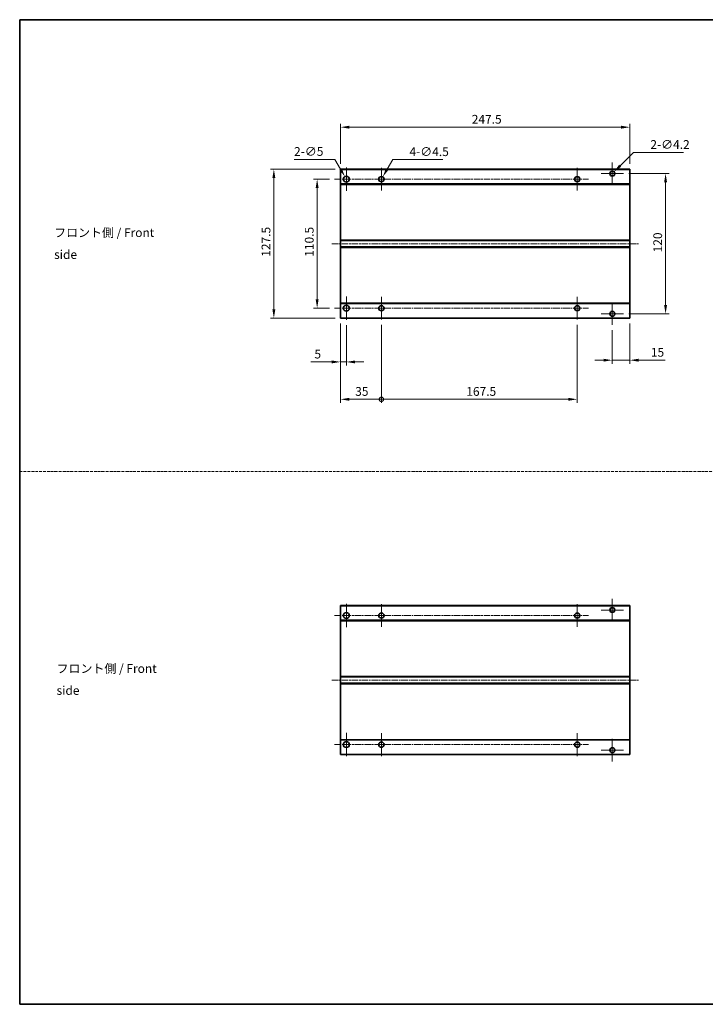
# Model space of a CAD drawing. Units: millimetres. Extents: x -2 to 11407, y 3 to 1549.
# Drawn here: x 4720 to 5307, y 3 to 846 of the extents above; entities that cross this region are included whole.
import ezdxf

# ---------------------------------------------------------------- set-up
doc = ezdxf.new("R2010")
doc.units = ezdxf.units.MM
doc.linetypes.add('CHAIN', pattern=[0.3543, 0.2362, -0.0295, 0.0591, -0.0295])
doc.linetypes.add('DASH_DOT', pattern=[0.37, 0.24, -0.06, 0.01, -0.06])
for name, color, linetype, lineweight in [('Border (ISO)', 7, 'Continuous', 35), ('Center Mark (ISO)', 131, 'Continuous', 18), ('Centerline (ISO)', 131, 'Continuous', 18), ('Dimension (ISO)', 7, 'Continuous', 18), ('Dimension (ISO) @ 1', 7, 'Continuous', 18), ('Sketch Geometry (ISO)', 7, 'Continuous', 18), ('Symbol (ISO)', 7, 'Continuous', 18), ('Visible (ISO)', 7, 'Continuous', 35), ('Visible Narrow (ISO)', 7, 'Continuous', 25)]:
    doc.layers.add(name, color=color, linetype=linetype, lineweight=lineweight)
doc.styles.add('Note Text (TK)', font='MS PGothic.ttf')
doc.dimstyles.new('Default - Method 1b (TK)', dxfattribs={"dimscale": 3, "dimtxt": 2.5, "dimasz": 2.5, "dimexe": 1, "dimexo": 1.5, "dimgap": 1, "dimtad": 1, "dimtoh": 1, "dimrnd": 1e-08, "dimdsep": 46, "dimtxsty": 'Note Text (TK)', "dimcen": 0.09, "dimdle": 5, "dimclrd": 100, "dimclre": 100, "dimclrt": 7, "dimadec": 1, "dimazin": 1, "dimtfac": 1, "dimtmove": 0, "dimatfit": 3, "dimfxl": 1, "dimtolj": 1, "dimlwd": -1, "dimlwe": -1, "dimarcsym": 0})

# ---------------------------------------------------------------- blocks, each defined once
blk = doc.blocks.new('図面枠 tk図枠')
at = {"layer": 'Border (ISO)'}
for p, q in [((14.5, 289), (405.5, 289)), ((14.5, 289), (14.5, 8)), ((405.5, 289), (405.5, 8)), ((14.5, 8), (405.5, 8))]:
    blk.add_line(p, q, dxfattribs=at)
blk = doc.blocks.new('*D29')
at = {"layer": 'Defpoints', "color": 0}
for p in [(5241.98, 754.12), (4994.48, 718.12), (5241.98, 718.12)]:
    blk.add_point(p, dxfattribs=at)
at = {"layer": 'Dimension (ISO)', "color": 100}
for p, q in [((4994.48, 722.62), (4994.48, 757.12)), ((5001.98, 754.12), (5234.48, 754.12)), ((5241.98, 722.62), (5241.98, 757.12))]:
    blk.add_line(p, q, dxfattribs=at)
for points in [[(5001.98, 755.37), (5001.98, 752.87), (4994.48, 754.12)], [(5234.48, 755.37), (5234.48, 752.87), (5241.98, 754.12)]]:
    blk.add_solid(points, dxfattribs=at)
at = {"layer": 'Dimension (ISO)', "color": 7, "insert": (5106.77, 760.87), "char_height": 7.5, "attachment_point": 4, "style": 'Note Text (TK)'}
blk.add_mtext('\\A1;247.5', dxfattribs=at)
blk = doc.blocks.new('*D30')
at = {"layer": 'Defpoints', "color": 0}
for p in [(4998.23, 711.78), (5000.73, 707.45)]:
    blk.add_point(p, dxfattribs=at)
at = {"layer": 'Dimension (ISO)', "color": 100}
for p, q in [((4954.71, 726.58), (4989.69, 726.58)), ((4989.69, 726.58), (4994.48, 718.28)), ((4999.21, 709.62), (4999.75, 709.62)), ((4999.48, 709.35), (4999.48, 709.89))]:
    blk.add_line(p, q, dxfattribs=at)
blk.add_solid([(4995.56, 718.9), (4993.4, 717.65), (4998.23, 711.78)], dxfattribs=at)
at = {"layer": 'Dimension (ISO)', "color": 7, "insert": (4954.71, 733.33), "char_height": 7.5, "attachment_point": 4, "style": 'Note Text (TK)'}
blk.add_mtext('\\A1;\\fＭＳ Ｐゴシック|b0|i0;\\H7.5000;2-∅5', dxfattribs=at)
blk = doc.blocks.new('*D31')
at = {"layer": 'Defpoints', "color": 0}
for p in [(5030.61, 711.56), (5028.36, 707.67)]:
    blk.add_point(p, dxfattribs=at)
at = {"layer": 'Dimension (ISO)', "color": 100}
for p, q in [((5039.17, 726.4), (5034.36, 718.06)), ((5082.02, 726.4), (5039.17, 726.4)), ((5029.21, 709.62), (5029.75, 709.62)), ((5029.48, 709.35), (5029.48, 709.89))]:
    blk.add_line(p, q, dxfattribs=at)
blk.add_solid([(5033.27, 718.68), (5035.44, 717.43), (5030.61, 711.56)], dxfattribs=at)
at = {"layer": 'Dimension (ISO)', "color": 7, "insert": (5053.47, 733.15), "char_height": 7.5, "attachment_point": 4, "style": 'Note Text (TK)'}
blk.add_mtext('\\A1;\\fＭＳ Ｐゴシック|b0|i0;\\H7.5000;4-∅4.5', dxfattribs=at)
blk = doc.blocks.new('*D32')
at = {"layer": 'Defpoints', "color": 0}
for p in [(5225.5, 712.88), (5228.47, 715.85)]:
    blk.add_point(p, dxfattribs=at)
at = {"layer": 'Dimension (ISO)', "color": 100}
for p, q in [((5245.16, 732.54), (5233.77, 721.15)), ((5287.92, 732.54), (5245.16, 732.54)), ((5226.71, 714.37), (5227.25, 714.37)), ((5226.98, 714.1), (5226.98, 714.64))]:
    blk.add_line(p, q, dxfattribs=at)
blk.add_solid([(5232.89, 722.04), (5234.65, 720.27), (5228.47, 715.85)], dxfattribs=at)
at = {"layer": 'Dimension (ISO)', "color": 7, "insert": (5259.54, 739.29), "char_height": 7.5, "attachment_point": 4, "style": 'Note Text (TK)'}
blk.add_mtext('\\A1;\\fＭＳ Ｐゴシック|b0|i0;\\H7.5000;2-∅4.2', dxfattribs=at)
blk = doc.blocks.new('*D33')
at = {"layer": 'Defpoints', "color": 0}
for p in [(4989.48, 709.62), (4974.48, 599.12), (4989.48, 599.12)]:
    blk.add_point(p, dxfattribs=at)
at = {"layer": 'Dimension (ISO)', "color": 100}
for p, q in [((4984.98, 709.62), (4971.48, 709.62)), ((4974.48, 702.12), (4974.48, 606.62)), ((4984.98, 599.12), (4971.48, 599.12))]:
    blk.add_line(p, q, dxfattribs=at)
for points in [[(4973.23, 702.12), (4975.73, 702.12), (4974.48, 709.62)], [(4973.23, 606.62), (4975.73, 606.62), (4974.48, 599.12)]]:
    blk.add_solid(points, dxfattribs=at)
at = {"layer": 'Dimension (ISO)', "color": 7, "insert": (4967.73, 643.2), "char_height": 7.5, "attachment_point": 4, "rotation": 90, "style": 'Note Text (TK)'}
blk.add_mtext('\\A1;110.5', dxfattribs=at)
blk = doc.blocks.new('*D34')
at = {"layer": 'Defpoints', "color": 0}
for p in [(4994.48, 718.12), (4937.48, 590.62), (4994.48, 590.62)]:
    blk.add_point(p, dxfattribs=at)
at = {"layer": 'Dimension (ISO)', "color": 100}
for p, q in [((4989.98, 718.12), (4934.48, 718.12)), ((4937.48, 710.62), (4937.48, 598.12)), ((4989.98, 590.62), (4934.48, 590.62))]:
    blk.add_line(p, q, dxfattribs=at)
for points in [[(4936.23, 710.62), (4938.73, 710.62), (4937.48, 718.12)], [(4936.23, 598.12), (4938.73, 598.12), (4937.48, 590.62)]]:
    blk.add_solid(points, dxfattribs=at)
at = {"layer": 'Dimension (ISO)', "color": 7, "insert": (4930.73, 643.2), "char_height": 7.5, "attachment_point": 4, "rotation": 90, "style": 'Note Text (TK)'}
blk.add_mtext('\\A1;127.5', dxfattribs=at)
blk = doc.blocks.new('*D35')
at = {"layer": 'Defpoints', "color": 0}
for p in [(4994.48, 590.62), (4999.48, 589.12), (4999.48, 553.12)]:
    blk.add_point(p, dxfattribs=at)
at = {"layer": 'Dimension (ISO)', "color": 100}
for p, q in [((4994.48, 586.12), (4994.48, 550.12)), ((4999.48, 584.62), (4999.48, 550.12)), ((4986.98, 553.12), (4969.14, 553.12)), ((4999.48, 553.12), (4994.48, 553.12)), ((5006.98, 553.12), (5014.48, 553.12))]:
    blk.add_line(p, q, dxfattribs=at)
for points in [[(4986.98, 554.37), (4986.98, 551.87), (4994.48, 553.12)], [(5006.98, 554.37), (5006.98, 551.87), (4999.48, 553.12)]]:
    blk.add_solid(points, dxfattribs=at)
at = {"layer": 'Dimension (ISO)', "color": 7, "insert": (4972.14, 559.87), "char_height": 7.5, "attachment_point": 4, "style": 'Note Text (TK)'}
blk.add_mtext('\\A1;5', dxfattribs=at)
blk = doc.blocks.new('_DotSmall')
at = {"color": 0, "linetype": 'ByBlock', "const_width": 0.5}
blk.add_lwpolyline([(-0.0625, 0, 1), (0.0625, 0, 1)], format="xyb", close=True, dxfattribs=at)
blk = doc.blocks.new('*D36')
at = {"layer": 'Defpoints', "color": 0}
for p in [(4994.48, 590.62), (5029.48, 589.37), (5029.48, 521.12)]:
    blk.add_point(p, dxfattribs=at)
at = {"layer": 'Dimension (ISO)', "color": 100}
for p, q in [((4994.48, 586.12), (4994.48, 518.12)), ((5029.48, 584.87), (5029.48, 518.12)), ((5001.98, 521.12), (5029.48, 521.12))]:
    blk.add_line(p, q, dxfattribs=at)
blk.add_solid([(5001.98, 522.37), (5001.98, 519.87), (4994.48, 521.12)], dxfattribs=at)
at = {"layer": 'Dimension (ISO)', "color": 100, "xscale": 7.5, "yscale": 7.5, "zscale": 7.5}
blk.add_blockref('_DotSmall', (5029.48, 521.12), dxfattribs=at)
at = {"layer": 'Dimension (ISO)', "color": 7, "insert": (5007.05, 527.87), "char_height": 7.5, "attachment_point": 4, "style": 'Note Text (TK)'}
blk.add_mtext('\\A1;35', dxfattribs=at)
blk = doc.blocks.new('*D37')
at = {"layer": 'Defpoints', "color": 0}
for p in [(5029.48, 589.37), (5196.98, 589.37), (5196.98, 521.12)]:
    blk.add_point(p, dxfattribs=at)
at = {"layer": 'Dimension (ISO)', "color": 100}
for p, q in [((5029.48, 584.87), (5029.48, 518.12)), ((5196.98, 584.87), (5196.98, 518.12)), ((5029.48, 521.12), (5189.48, 521.12))]:
    blk.add_line(p, q, dxfattribs=at)
blk.add_solid([(5189.48, 522.37), (5189.48, 519.87), (5196.98, 521.12)], dxfattribs=at)
at = {"layer": 'Dimension (ISO)', "color": 100, "xscale": 7.5, "yscale": 7.5, "zscale": 7.5, "rotation": 180}
blk.add_blockref('_DotSmall', (5029.48, 521.12), dxfattribs=at)
at = {"layer": 'Dimension (ISO)', "color": 7, "insert": (5102.1, 527.87), "char_height": 7.5, "attachment_point": 4, "style": 'Note Text (TK)'}
blk.add_mtext('\\A1;167.5', dxfattribs=at)
blk = doc.blocks.new('*D38')
at = {"layer": 'Defpoints', "color": 0}
for p in [(5241.98, 590.62), (5226.98, 584.77), (5241.98, 554.62)]:
    blk.add_point(p, dxfattribs=at)
at = {"layer": 'Dimension (ISO)', "color": 100}
for p, q in [((5241.98, 586.12), (5241.98, 551.62)), ((5226.98, 580.27), (5226.98, 551.62)), ((5219.48, 554.62), (5211.98, 554.62)), ((5226.98, 554.62), (5241.98, 554.62)), ((5249.48, 554.62), (5272.19, 554.62))]:
    blk.add_line(p, q, dxfattribs=at)
for points in [[(5219.48, 555.87), (5219.48, 553.37), (5226.98, 554.62)], [(5249.48, 555.87), (5249.48, 553.37), (5241.98, 554.62)]]:
    blk.add_solid(points, dxfattribs=at)
at = {"layer": 'Dimension (ISO)', "color": 7, "insert": (5259.98, 561.37), "char_height": 7.5, "attachment_point": 4, "style": 'Note Text (TK)'}
blk.add_mtext('\\A1;15', dxfattribs=at)
blk = doc.blocks.new('*D39')
at = {"layer": 'Defpoints', "color": 0}
for p in [(5236.58, 714.37), (5236.58, 594.37), (5272.58, 594.37)]:
    blk.add_point(p, dxfattribs=at)
at = {"layer": 'Dimension (ISO)', "color": 100}
for p, q in [((5241.08, 714.37), (5275.58, 714.37)), ((5272.58, 706.87), (5272.58, 601.87)), ((5241.08, 594.37), (5275.58, 594.37))]:
    blk.add_line(p, q, dxfattribs=at)
for points in [[(5271.33, 706.87), (5273.83, 706.87), (5272.58, 714.37)], [(5271.33, 601.87), (5273.83, 601.87), (5272.58, 594.37)]]:
    blk.add_solid(points, dxfattribs=at)
at = {"layer": 'Dimension (ISO)', "color": 7, "insert": (5265.83, 646.95), "char_height": 7.5, "attachment_point": 4, "rotation": 90, "style": 'Note Text (TK)'}
blk.add_mtext('\\A1;120', dxfattribs=at)

msp = doc.modelspace()

# ---------------------------------------------------------------- linework, layer by layer
at = {"layer": 'Center Mark (ISO)', "linetype": 'CHAIN', "ltscale": 7.407949}
for p, q in [((4999.4817, 719.6159), (4999.4817, 699.6159)), ((4999.4817, 609.1159), (4999.4817, 589.1159)), ((4999.4817, 345.9821), (4999.4817, 325.9821)), ((4999.4817, 235.4821), (4999.4817, 215.4821))]:
    msp.add_line(p, q, dxfattribs=at)
at = {"layer": 'Center Mark (ISO)', "linetype": 'CHAIN', "ltscale": 7.222748}
for p, q in [((5029.4817, 719.3659), (5029.4817, 699.8659)), ((5196.9817, 719.3659), (5196.9817, 699.8659)), ((5029.4817, 608.8659), (5029.4817, 589.3659)), ((5196.9817, 608.8659), (5196.9817, 589.3659)), ((5029.4817, 345.7321), (5029.4817, 326.2321)), ((5196.9817, 345.7321), (5196.9817, 326.2321)), ((5029.4817, 235.2321), (5029.4817, 215.7321)), ((5196.9817, 235.2321), (5196.9817, 215.7321))]:
    msp.add_line(p, q, dxfattribs=at)
at = {"layer": 'Center Mark (ISO)', "linetype": 'CHAIN', "ltscale": 7.111628}
for p, q in [((5226.9817, 723.9659), (5226.9817, 704.7659)), ((5236.5817, 714.3659), (5217.3817, 714.3659)), ((5226.9817, 603.9659), (5226.9817, 584.7659)), ((5236.5817, 594.3659), (5217.3817, 594.3659)), ((5226.9817, 350.3321), (5226.9817, 331.1321)), ((5236.5817, 340.7321), (5217.3817, 340.7321)), ((5226.9817, 230.3321), (5226.9817, 211.1321)), ((5236.5817, 220.7321), (5217.3817, 220.7321))]:
    msp.add_line(p, q, dxfattribs=at)
at = {"layer": 'Centerline (ISO)', "linetype": 'CHAIN', "ltscale": 23.990969}
for p, q in [((4989.4817, 709.6159), (5206.7317, 709.6159)), ((4986.9817, 654.3659), (5249.4817, 654.3659)), ((4989.4817, 599.1159), (5206.7317, 599.1159)), ((4989.4817, 335.9821), (5206.7317, 335.9821)), ((4986.9817, 280.7321), (5249.4817, 280.7321)), ((4989.4817, 225.4821), (5206.7317, 225.4821))]:
    msp.add_line(p, q, dxfattribs=at)
at = {"layer": 'Sketch Geometry (ISO)', "color": 4, "linetype": 'DASH_DOT', "lineweight": 18, "ltscale": 9.032109}
msp.add_line((4720.0447, 459.3011), (5893.0447, 459.3011), dxfattribs=at)
at = {"layer": 'Visible (ISO)'}
for p, q in [((4994.4817, 718.1159), (5241.9817, 718.1159)), ((4994.4817, 717.8159), (4994.4817, 718.1159)), ((4994.4817, 717.8159), (4994.4817, 705.6159)), ((5241.9817, 718.1159), (5241.9817, 717.8159)), ((5241.9817, 705.6159), (5241.9817, 717.8159)), ((4994.4817, 705.1159), (4994.4817, 705.6159)), ((4994.4817, 705.6159), (5241.9817, 705.6159)), ((4994.4817, 705.1159), (4994.4817, 657.6159)), ((5241.9817, 705.6159), (5241.9817, 705.1159)), ((5241.9817, 657.6159), (5241.9817, 705.1159)), ((4994.4817, 657.1159), (4994.4817, 657.6159)), ((5241.9817, 657.6159), (5241.9817, 657.1159)), ((4994.4817, 657.1159), (4994.4817, 651.6159)), ((4994.4817, 657.1159), (5241.9817, 657.1159)), ((4994.4817, 651.6159), (5241.9817, 651.6159)), ((4994.4817, 651.1159), (4994.4817, 651.6159)), ((4994.4817, 651.1159), (4994.4817, 603.6159)), ((5241.9817, 651.6159), (5241.9817, 657.1159)), ((5241.9817, 651.6159), (5241.9817, 651.1159)), ((5241.9817, 603.6159), (5241.9817, 651.1159)), ((4994.4817, 603.1159), (4994.4817, 603.6159)), ((4994.4817, 603.1159), (4994.4817, 590.9159)), ((4994.4817, 603.1159), (5241.9817, 603.1159)), ((5241.9817, 603.6159), (5241.9817, 603.1159)), ((5241.9817, 590.9159), (5241.9817, 603.1159)), ((4994.4817, 590.6159), (4994.4817, 590.9159)), ((4994.4817, 590.6159), (5241.9817, 590.6159)), ((5241.9817, 590.9159), (5241.9817, 590.6159)), ((4994.4817, 344.4821), (5241.9817, 344.4821)), ((4994.4817, 344.1821), (4994.4817, 344.4821)), ((4994.4817, 344.1821), (4994.4817, 331.9821)), ((5241.9817, 344.4821), (5241.9817, 344.1821)), ((5241.9817, 331.9821), (5241.9817, 344.1821)), ((4994.4817, 331.4821), (4994.4817, 331.9821)), ((4994.4817, 331.9821), (5241.9817, 331.9821)), ((4994.4817, 331.4821), (4994.4817, 283.9821)), ((5241.9817, 331.9821), (5241.9817, 331.4821)), ((5241.9817, 283.9821), (5241.9817, 331.4821)), ((4994.4817, 283.4821), (4994.4817, 283.9821)), ((4994.4817, 283.4821), (4994.4817, 277.9821)), ((4994.4817, 283.4821), (5241.9817, 283.4821)), ((5241.9817, 283.9821), (5241.9817, 283.4821)), ((5241.9817, 277.9821), (5241.9817, 283.4821)), ((4994.4817, 277.9821), (5241.9817, 277.9821)), ((4994.4817, 277.4821), (4994.4817, 277.9821)), ((4994.4817, 277.4821), (4994.4817, 229.9821)), ((5241.9817, 277.9821), (5241.9817, 277.4821)), ((5241.9817, 229.9821), (5241.9817, 277.4821)), ((4994.4817, 229.4821), (4994.4817, 229.9821)), ((4994.4817, 229.4821), (4994.4817, 217.2821)), ((4994.4817, 229.4821), (5241.9817, 229.4821)), ((5241.9817, 229.9821), (5241.9817, 229.4821)), ((5241.9817, 217.2821), (5241.9817, 229.4821)), ((4994.4817, 216.9821), (4994.4817, 217.2821)), ((4994.4817, 216.9821), (5241.9817, 216.9821)), ((5241.9817, 217.2821), (5241.9817, 216.9821))]:
    msp.add_line(p, q, dxfattribs=at)
for centre, radius in [((4999.4817, 709.6159), 2.5), ((5029.4817, 709.6159), 2.25), ((5196.9817, 709.6159), 2.25), ((5226.9817, 714.3659), 2.1), ((4999.4817, 599.1159), 2.5), ((5029.4817, 599.1159), 2.25), ((5196.9817, 599.1159), 2.25), ((5226.9817, 594.3659), 2.1), ((4999.4817, 335.9821), 2.5), ((5029.4817, 335.9821), 2.25), ((5196.9817, 335.9821), 2.25), ((5226.9817, 340.7321), 2.1), ((4999.4817, 225.4821), 2.5), ((5029.4817, 225.4821), 2.25), ((5196.9817, 225.4821), 2.25), ((5226.9817, 220.7321), 2.1)]:
    msp.add_circle(centre, radius, dxfattribs=at)
at = {"layer": 'Visible Narrow (ISO)'}
for p, q in [((4994.4817, 717.8159), (5241.9817, 717.8159)), ((4994.4817, 705.1159), (5241.9817, 705.1159)), ((4994.4817, 657.6159), (5241.9817, 657.6159)), ((4994.4817, 651.1159), (5241.9817, 651.1159)), ((4994.4817, 603.6159), (5241.9817, 603.6159)), ((4994.4817, 590.9159), (5241.9817, 590.9159)), ((4994.4817, 344.1821), (5241.9817, 344.1821)), ((4994.4817, 331.4821), (5241.9817, 331.4821)), ((4994.4817, 283.9821), (5241.9817, 283.9821)), ((4994.4817, 277.4821), (5241.9817, 277.4821)), ((4994.4817, 229.9821), (5241.9817, 229.9821)), ((4994.4817, 217.2821), (5241.9817, 217.2821))]:
    msp.add_line(p, q, dxfattribs=at)

# ---------------------------------------------------------------- block references
at = {"xscale": 3, "yscale": 3, "zscale": 3}
msp.add_blockref('図面枠 tk図枠', (4676.5447, -20.8561), dxfattribs=at)

# ---------------------------------------------------------------- texts
at = {"layer": 'Symbol (ISO)', "color": 7, "char_height": 7.5, "width": 106.885965, "attachment_point": 4, "line_spacing_factor": 1.5, "style": 'Note Text (TK)'}
for insert in [(4749.4932, 654.4582), (4751.5656, 281.2384)]:
    msp.add_mtext('{\\fＭＳ Ｐゴシック|b0|i0;フロント側 / Front side}', dxfattribs=dict(at, insert=insert))

# ---------------------------------------------------------------- dimensions: what is measured, and where the dimension line sits
at = {"layer": 'Dimension (ISO) @ 1', "color": 100}
for base, p1, p2, angle, override, picture, middle in [((5241.9817, 754.1159), (4994.4817, 718.1159), (5241.9817, 718.1159), 180, {"dimscale": 1, "dimtxt": 7.5, "dimasz": 7.5, "dimexe": 3, "dimexo": 4.5, "dimgap": 3, "dimtoh": 0, "dimdec": 2, "dimcen": 0.27, "dimtol": 0, "dimlim": 0, "dimtp": 0, "dimtm": 0, "dimtdec": 2, "dimtix": 0, "dimtofl": 0, "dimtmove": 0, "dimatfit": 1}, '*D29', (5118.2317, 754.1159)), ((4937.4817, 590.6159), (4994.4817, 718.1159), (4994.4817, 590.6159), 270, {"dimscale": 1, "dimtxt": 7.5, "dimasz": 7.5, "dimexe": 3, "dimexo": 4.5, "dimgap": 3, "dimtoh": 0, "dimdec": 2, "dimcen": 0.27, "dimtol": 0, "dimlim": 0, "dimtp": 0, "dimtm": 0, "dimtdec": 2, "dimtix": 0, "dimtofl": 0, "dimtmove": 0, "dimatfit": 1}, '*D34', (4937.4817, 654.3659)), ((4974.4817, 599.1159), (4989.4817, 709.6159), (4989.4817, 599.1159), 270, {"dimscale": 1, "dimtxt": 7.5, "dimasz": 7.5, "dimexe": 3, "dimexo": 4.5, "dimgap": 3, "dimtoh": 0, "dimdec": 2, "dimcen": 0.27, "dimtol": 0, "dimlim": 0, "dimtp": 0, "dimtm": 0, "dimtdec": 2, "dimtix": 0, "dimtofl": 0, "dimtmove": 0, "dimatfit": 1}, '*D33', (4974.4817, 654.3659)), ((5272.5817, 594.3659), (5236.5817, 714.3659), (5236.5817, 594.3659), 90, {"dimscale": 1, "dimtxt": 7.5, "dimasz": 7.5, "dimexe": 3, "dimexo": 4.5, "dimgap": 3, "dimtoh": 0, "dimdec": 2, "dimcen": 0.27, "dimtol": 0, "dimlim": 0, "dimtp": 0, "dimtm": 0, "dimtdec": 2, "dimtix": 0, "dimtofl": 0, "dimtmove": 0, "dimatfit": 1}, '*D39', (5272.5817, 654.3659)), ((4999.4817, 553.1159), (4994.4817, 590.6159), (4999.4817, 589.1159), 180, {"dimscale": 1, "dimtxt": 7.5, "dimasz": 7.5, "dimexe": 3, "dimexo": 4.5, "dimgap": 3, "dimtoh": 0, "dimdec": 2, "dimcen": 0.27, "dimtol": 0, "dimlim": 0, "dimtp": 0, "dimtm": 0, "dimtdec": 2, "dimtix": 0, "dimtofl": 1, "dimtmove": 0, "dimatfit": 1}, '*D35', (4974.3084, 553.1159)), ((5029.4817, 521.1159), (4994.4817, 590.6159), (5029.4817, 589.3659), 180, {"dimscale": 1, "dimtxt": 7.5, "dimasz": 7.5, "dimexe": 3, "dimexo": 4.5, "dimgap": 3, "dimtoh": 0, "dimdec": 2, "dimblk2": 'DotSmall', "dimsah": 1, "dimcen": 0.27, "dimdle": 0, "dimtol": 0, "dimlim": 0, "dimtp": 0, "dimtm": 0, "dimtdec": 2, "dimtix": 0, "dimtofl": 0, "dimtmove": 0, "dimatfit": 1}, '*D36', (5011.9517, 521.1159)), ((5241.9817, 554.6159), (5226.9817, 584.7659), (5241.9817, 590.6159), 180, {"dimscale": 1, "dimtxt": 7.5, "dimasz": 7.5, "dimexe": 3, "dimexo": 4.5, "dimgap": 3, "dimtoh": 0, "dimdec": 2, "dimcen": 0.27, "dimtol": 0, "dimlim": 0, "dimtp": 0, "dimtm": 0, "dimtdec": 2, "dimtix": 0, "dimtofl": 1, "dimtmove": 0, "dimatfit": 1}, '*D38', (5264.584, 554.6159)), ((5196.9817, 521.1159), (5029.4817, 589.3659), (5196.9817, 589.3659), 180, {"dimscale": 1, "dimtxt": 7.5, "dimasz": 7.5, "dimexe": 3, "dimexo": 4.5, "dimgap": 3, "dimtoh": 0, "dimdec": 2, "dimblk1": 'DotSmall', "dimsah": 1, "dimcen": 0.27, "dimdle": 0, "dimtol": 0, "dimlim": 0, "dimtp": 0, "dimtm": 0, "dimtdec": 2, "dimtix": 0, "dimtofl": 0, "dimtmove": 0, "dimatfit": 1}, '*D37', (5113.2617, 521.1159))]:
    dim = msp.add_linear_dim(base=base, p1=p1, p2=p2, angle=angle, dimstyle='Default - Method 1b (TK)', override=override, dxfattribs=at)
    dim.commit()
    dim.dimension.update_dxf_attribs({"geometry": picture, "text_midpoint": middle, "dimtype": 128})
for p1, p2, text, picture, middle in [((5225.4968, 712.881), (5228.4666, 715.8509), '\\fＭＳ Ｐゴシック|b0|i0;\\H7.5000;2-<>', '*D32', (5273.7271, 732.5405)), ((5000.7317, 707.4509), (4998.2317, 711.781), '\\fＭＳ Ｐゴシック|b0|i0;\\H7.5000;2-<>', '*D30', (4965.066, 726.5766)), ((5028.3567, 707.6674), (5030.6067, 711.5645), '\\fＭＳ Ｐゴシック|b0|i0;\\H7.5000;4-<>', '*D31', (5067.743, 726.4003))]:
    dim = msp.add_diameter_dim_2p(p1=p1, p2=p2, text=text, dimstyle='Default - Method 1b (TK)', override={"dimscale": 1, "dimtxt": 7.5, "dimasz": 7.5, "dimexe": 3, "dimexo": 4.5, "dimgap": 3, "dimtih": 1, "dimdec": 2, "dimlfac": 1, "dimcen": 0.27, "dimtol": 0, "dimlim": 0, "dimtp": 0, "dimtm": 0, "dimtdec": 2, "dimtix": 0, "dimtofl": 0, "dimtmove": 0, "dimatfit": 3}, dxfattribs=at)
    dim.commit()
    dim.dimension.update_dxf_attribs({"geometry": picture, "text_midpoint": middle, "dimtype": 131})

doc.saveas('drawing.dxf')
